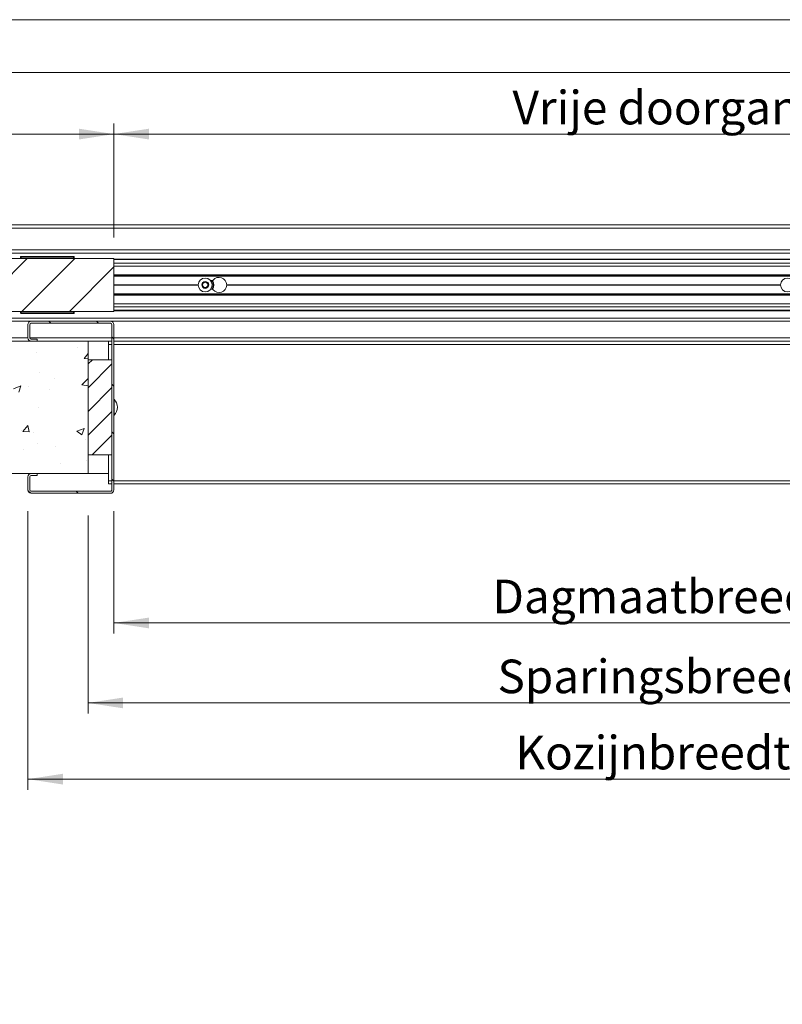
# Model space of a CAD drawing. Units: millimetres. Extents: x 0 to 420, y 0 to 297.
# Drawn here: x 134 to 206, y 204 to 297 of the extents above; entities that cross this region are included whole.
import ezdxf

# ---------------------------------------------------------------- set-up
doc = ezdxf.new("R2010")
doc.units = ezdxf.units.MM
doc.styles.add('SLDTEXTSTYLE0', font='TXT', dxfattribs={"width": 0.7})
doc.dimstyles.new('SLDDIMSTYLE2', dxfattribs={"dimtxt": 3.175, "dimasz": 3.302, "dimexe": 0, "dimexo": 0.0625, "dimgap": 0.79375, "dimtad": 0, "dimtih": 1, "dimtoh": 1, "dimdec": 1, "dimlfac": 8, "dimrnd": 1e-09, "dimzin": 12, "dimdsep": 46, "dimtxsty": 'SLDTEXTSTYLE0', "dimsah": 1, "dimcen": 0.09, "dimadec": 0, "dimazin": 3, "dimtfac": 1, "dimtdec": 1, "dimtofl": 0, "dimtmove": 0, "dimatfit": 3, "dimfxl": 1, "dimfrac": 2, "dimtolj": 1, "dimtzin": 12, "dimarcsym": 0})

# ---------------------------------------------------------------- blocks, each defined once
blk = doc.blocks.new('_D_6')
at = {"color": 174, "linetype": 'Continuous', "lineweight": 18, "true_color": 0x0000a0}
for p, q in [((134.324, 250.55), (134.324, 224.216)), ((273.949, 242.734), (273.949, 224.216)), ((134.324, 225.216), (273.949, 225.216))]:
    blk.add_line(p, q, dxfattribs=at)
for points in [[(134.324, 225.216), (137.626, 224.708), (137.626, 225.724)], [(273.949, 225.216), (270.647, 225.724), (270.647, 224.708)]]:
    blk.add_solid(points, dxfattribs=at)
at = {"color": 174, "linetype": 'Continuous', "lineweight": 18, "true_color": 0x0000a0, "insert": (180.379, 229.309), "char_height": 3.175, "attachment_point": 1, "style": 'SLDTEXTSTYLE0'}
blk.add_mtext('Kozijnbreedte = db + 37mm', dxfattribs=at)
blk = doc.blocks.new('_D_7')
at = {"color": 174, "linetype": 'Continuous', "lineweight": 18, "true_color": 0x0000a0}
for p, q in [((142.449, 276.425), (142.449, 287.184)), ((265.824, 282.364), (265.824, 287.184)), ((142.449, 286.184), (265.824, 286.184))]:
    blk.add_line(p, q, dxfattribs=at)
for points in [[(142.449, 286.184), (145.751, 285.676), (145.751, 286.692)], [(265.824, 286.184), (262.522, 286.692), (262.522, 285.676)]]:
    blk.add_solid(points, dxfattribs=at)
at = {"color": 174, "linetype": 'Continuous', "lineweight": 18, "true_color": 0x0000a0, "insert": (180.103, 290.276), "char_height": 3.175, "attachment_point": 1, "style": 'SLDTEXTSTYLE0'}
blk.add_mtext('Vrije doorgang = db - 93mm', dxfattribs=at)
blk = doc.blocks.new('_D_8')
at = {"color": 174, "linetype": 'Continuous', "lineweight": 18, "true_color": 0x0000a0}
for p, q in [((40.009, 276.425), (40.009, 287.184)), ((142.449, 276.425), (142.449, 287.184)), ((40.009, 286.184), (142.449, 286.184))]:
    blk.add_line(p, q, dxfattribs=at)
for points in [[(40.009, 286.184), (43.311, 285.676), (43.311, 286.692)], [(142.449, 286.184), (139.147, 286.692), (139.147, 285.676)]]:
    blk.add_solid(points, dxfattribs=at)
at = {"color": 174, "linetype": 'Continuous', "lineweight": 18, "true_color": 0x0000a0, "insert": (76.198, 290.276), "char_height": 3.175, "attachment_point": 1, "style": 'SLDTEXTSTYLE0'}
blk.add_mtext('Deurbreedte [db]', dxfattribs=at)
blk = doc.blocks.new('_D_10')
at = {"color": 174, "linetype": 'Continuous', "lineweight": 18, "true_color": 0x0000a0}
for p, q in [((142.449, 250.55), (142.449, 238.977)), ((265.824, 243.267), (265.824, 238.977)), ((142.449, 239.977), (265.824, 239.977))]:
    blk.add_line(p, q, dxfattribs=at)
for points in [[(142.449, 239.977), (145.751, 239.469), (145.751, 240.485)], [(265.824, 239.977), (262.522, 240.485), (262.522, 239.469)]]:
    blk.add_solid(points, dxfattribs=at)
at = {"color": 174, "linetype": 'Continuous', "lineweight": 18, "true_color": 0x0000a0, "insert": (178.201, 244.07), "char_height": 3.175, "attachment_point": 1, "style": 'SLDTEXTSTYLE0'}
blk.add_mtext('Dagmaatbreedte = db - 93mm', dxfattribs=at)
blk = doc.blocks.new('_D_11')
at = {"color": 174, "linetype": 'Continuous', "lineweight": 18, "true_color": 0x0000a0}
for p, q in [((140.011, 250.122), (140.011, 231.419)), ((268.261, 242.467), (268.261, 231.419)), ((140.011, 232.419), (268.261, 232.419))]:
    blk.add_line(p, q, dxfattribs=at)
for points in [[(140.011, 232.419), (143.313, 231.911), (143.313, 232.927)], [(268.261, 232.419), (264.959, 232.927), (264.959, 231.911)]]:
    blk.add_solid(points, dxfattribs=at)
at = {"color": 174, "linetype": 'Continuous', "lineweight": 18, "true_color": 0x0000a0, "insert": (178.683, 236.512), "char_height": 3.175, "attachment_point": 1, "style": 'SLDTEXTSTYLE0'}
blk.add_mtext('Sparingsbreedte = db - 54mm', dxfattribs=at)
blk = doc.blocks.new('SW_HATCH_0')
at = {"color": 0, "linetype": 'Continuous', "lineweight": 18}
for p, q in [((-151.352, 20.313), (-156.352, 15.313)), ((-146.862, 20.313), (-151.862, 15.313)), ((-143.165, 19.519), (-147.372, 15.313)), ((-149.307, 14.375), (-149.119, 14.188)), ((-144.817, 14.375), (-144.629, 14.188)), ((-143.353, 12.911), (-143.165, 12.723)), ((-150.432, 11.4), (-150.432, 11.4)), ((-146.645, 11.899), (-146.645, 11.899)), ((-145.985, 10.864), (-145.603, 11.319)), ((-145.985, 10.864), (-145.603, 10.83)), ((-145.199, 10.75), (-145.603, 10.347)), ((-143.353, 10.352), (-145.603, 8.102)), ((-150.165, 9.528), (-150.165, 9.528)), ((-148.799, 8.95), (-148.799, 8.95)), ((-146.204, 8.359), (-145.603, 8.986)), ((-143.353, 8.421), (-143.165, 8.233)), ((-152.651, 8.005), (-151.951, 8.274)), ((-152.154, 7.669), (-151.951, 8.274)), ((-151.274, 8.201), (-151.274, 8.201)), ((-149.276, 7.954), (-149.276, 7.954)), ((-146.204, 8.359), (-145.603, 8.266)), ((-143.353, 8.106), (-145.603, 5.856)), ((-150.287, 6.199), (-150.287, 6.199)), ((-143.353, 5.861), (-145.603, 3.611)), ((-151.906, 4.01), (-151.906, 4.01)), ((-151.77, 3.969), (-151.288, 4.544)), ((-151.77, 3.969), (-151.172, 3.917)), ((-151.172, 3.917), (-151.288, 4.544)), ((-150.746, 3.84), (-150.746, 3.84)), ((-146.682, 3.979), (-145.982, 4.247)), ((-146.682, 3.979), (-146.185, 3.643)), ((-146.185, 3.643), (-145.982, 4.247)), ((-143.353, 3.931), (-143.165, 3.743)), ((-150.408, 2.87), (-150.408, 2.87)), ((-145.855, 3.235), (-145.855, 3.235)), ((-143.353, 3.616), (-145.219, 1.75)), ((-151.687, 2.234), (-151.687, 2.234)), ((-148.638, 2.497), (-148.638, 2.497)), ((-145.718, 1.227), (-145.718, 1.227)), ((-149.291, 0.038), (-149.291, 0.038)), ((-148.222, 0.898), (-148.222, 0.898)), ((-143.353, -0.559), (-143.165, -0.747)), ((-151.287, -1.605), (-151.02, -1.872)), ((-146.715, -1.687), (-146.527, -1.875))]:
    blk.add_line(p, q, dxfattribs=at)

msp = doc.modelspace()

# ---------------------------------------------------------------- linework, layer by layer
at = {"color": 7, "linetype": 'Continuous', "lineweight": 18}
for p, q in [((420.0003, 296.9972), (-0.0072, 296.9972)), ((413.5003, 291.9972), (6.0928, 291.9972)), ((98.9084, 277.6121), (274.0736, 277.6121)), ((98.9084, 277.2996), (274.0736, 277.2996)), ((98.9084, 274.9246), (266.0219, 274.9246)), ((133.6986, 274.5871), (133.6361, 274.5871)), ((133.6361, 274.4496), (133.6361, 274.5871)), ((133.6611, 274.6121), (133.6986, 274.6121)), ((133.6986, 274.6121), (138.6361, 274.6121)), ((133.6986, 274.6121), (133.6986, 274.5871)), ((138.6361, 274.5871), (133.6986, 274.5871)), ((133.6986, 274.5871), (133.6986, 274.4496)), ((134.1674, 274.6246), (134.1674, 274.6121)), ((134.9174, 274.6246), (134.1674, 274.6246)), ((134.9174, 274.6121), (134.9174, 274.6246)), ((137.4174, 274.6246), (137.4174, 274.6121)), ((137.4174, 274.6246), (138.1674, 274.6246)), ((138.1674, 274.6121), (138.1674, 274.6246)), ((138.6361, 274.6121), (138.6361, 274.5871)), ((138.6361, 274.6121), (138.6736, 274.6121)), ((138.6361, 274.4496), (138.6361, 274.5871)), ((138.6986, 274.5871), (138.6361, 274.5871)), ((138.6986, 274.5871), (138.6986, 274.4496)), ((98.9084, 274.4246), (142.4486, 274.4246)), ((133.6361, 274.4496), (133.6986, 274.4496)), ((133.6986, 274.4496), (138.6361, 274.4496)), ((133.6986, 274.4496), (133.6986, 274.4246)), ((138.6361, 274.4496), (138.6986, 274.4496)), ((138.6361, 274.4496), (138.6361, 274.4246)), ((142.4486, 269.4246), (142.4486, 274.4246)), ((142.4486, 274.3621), (269.3236, 274.3621)), ((142.4486, 273.9864), (269.3236, 273.9864)), ((142.4486, 273.6934), (268.9486, 273.6934)), ((266.0736, 272.8309), (142.4486, 272.8309)), ((142.4486, 272.7496), (252.5232, 272.7496)), ((142.4486, 271.9496), (150.4179, 271.9496)), ((142.4486, 271.9246), (150.4174, 271.9246)), ((142.4486, 271.8996), (150.4179, 271.8996)), ((150.785, 271.9246), (150.9293, 272.1746)), ((150.9293, 271.6746), (150.785, 271.9246)), ((150.9293, 272.1746), (151.218, 272.1746)), ((151.218, 272.1746), (151.3623, 271.9246)), ((151.3623, 271.9246), (151.218, 271.6746)), ((151.7306, 272.3309), (151.589, 272.3309)), ((153.1045, 271.9496), (205.4179, 271.9496)), ((153.1045, 271.8996), (205.4179, 271.8996)), ((153.1049, 271.9246), (205.4174, 271.9246)), ((142.4486, 271.0996), (252.5232, 271.0996)), ((142.4486, 271.0184), (266.0736, 271.0184)), ((151.218, 271.6746), (150.9293, 271.6746)), ((151.7306, 271.5184), (151.589, 271.5184)), ((142.4486, 270.1559), (268.9486, 270.1559)), ((98.9084, 269.4246), (142.4486, 269.4246)), ((133.6361, 269.2621), (133.6361, 269.3996)), ((133.6986, 269.3996), (133.6361, 269.3996)), ((133.6361, 269.2621), (133.6986, 269.2621)), ((133.6986, 269.2371), (133.6611, 269.2371)), ((133.6986, 269.3996), (133.6986, 269.4246)), ((133.6986, 269.3996), (133.6986, 269.2621)), ((138.6361, 269.3996), (133.6986, 269.3996)), ((133.6986, 269.2621), (138.6361, 269.2621)), ((133.6986, 269.2371), (133.6986, 269.2621)), ((138.6361, 269.2371), (133.6986, 269.2371)), ((134.1674, 269.2371), (134.1674, 269.2246)), ((134.9174, 269.2246), (134.1674, 269.2246)), ((134.9174, 269.2246), (134.9174, 269.2371)), ((137.4174, 269.2371), (137.4174, 269.2246)), ((137.4174, 269.2246), (138.1674, 269.2246)), ((138.1674, 269.2246), (138.1674, 269.2371)), ((138.6361, 269.3996), (138.6361, 269.4246)), ((138.6361, 269.2621), (138.6361, 269.3996)), ((138.6986, 269.3996), (138.6361, 269.3996)), ((138.6361, 269.2621), (138.6986, 269.2621)), ((138.6361, 269.2371), (138.6361, 269.2621)), ((138.6736, 269.2371), (138.6361, 269.2371)), ((138.6986, 269.3996), (138.6986, 269.2621)), ((142.4486, 269.8629), (269.3236, 269.8629)), ((269.3236, 269.4871), (142.4486, 269.4871)), ((266.1129, 268.7996), (98.9084, 268.7996)), ((134.3236, 268.1746), (134.3236, 266.9246)), ((134.5111, 268.1746), (134.5111, 266.9246)), ((142.1361, 268.4871), (134.6361, 268.4871)), ((142.1361, 268.2996), (134.6361, 268.2996)), ((142.2611, 252.5496), (142.2611, 268.1746)), ((142.4486, 252.5496), (142.4486, 268.1746)), ((140.0111, 266.6121), (98.9084, 266.6121)), ((134.6361, 266.7996), (135.1986, 266.7996)), ((134.6361, 266.6121), (135.1986, 266.6121)), ((135.1986, 266.6121), (135.1986, 266.7996)), ((140.0111, 254.1121), (140.0111, 266.6121)), ((142.2611, 266.6121), (140.0111, 266.6121)), ((141.9486, 266.6121), (141.9486, 266.2996)), ((142.2611, 266.6121), (141.9486, 266.6121)), ((141.9486, 266.2996), (141.9486, 264.8621)), ((265.8497, 266.6121), (142.4486, 266.6121)), ((140.0111, 264.8621), (140.0111, 255.8621)), ((142.2611, 264.8621), (140.0111, 264.8621)), ((142.2611, 264.8621), (142.2611, 255.8621)), ((142.4736, 261.1121), (142.4486, 261.1121)), ((142.4736, 261.1121), (142.4736, 259.6121)), ((142.4486, 259.6121), (142.4736, 259.6121)), ((140.0111, 255.8621), (142.2611, 255.8621)), ((141.9486, 255.8621), (141.9486, 253.4246)), ((98.9084, 254.1121), (140.0111, 254.1121)), ((135.1986, 254.1121), (134.6361, 254.1121)), ((135.1986, 253.9246), (135.1986, 254.1121)), ((140.0111, 254.1121), (141.9486, 254.1121)), ((134.3236, 253.7996), (134.3236, 252.5496)), ((134.5111, 253.7996), (134.5111, 252.5496)), ((135.1986, 253.9246), (134.6361, 253.9246)), ((141.9486, 253.4246), (141.9486, 253.1121)), ((134.6361, 252.4246), (142.1361, 252.4246)), ((134.6361, 252.2371), (142.1361, 252.2371)), ((141.9486, 253.1121), (142.2611, 253.1121)), ((142.4486, 253.1121), (265.8236, 253.1121))]:
    msp.add_line(p, q, dxfattribs=at)
at = {"color": 174, "linetype": 'Continuous', "lineweight": 18}
for p, q in [((98.9084, 275.2371), (266.1357, 275.2371)), ((269.3236, 274.3155), (142.4486, 274.3155)), ((142.4486, 272.8934), (266.0736, 272.8934)), ((266.0736, 270.9559), (142.4486, 270.9559)), ((142.4486, 269.5338), (269.3236, 269.5338)), ((134.6361, 268.4871), (98.9084, 268.4871)), ((266.2267, 268.4871), (142.1361, 268.4871)), ((134.3236, 266.9246), (98.9084, 266.9246)), ((142.2611, 266.9246), (134.5111, 266.9246)), ((142.2611, 266.2996), (141.9486, 266.2996)), ((265.8861, 266.9246), (142.4486, 266.9246)), ((265.8236, 266.2996), (142.4486, 266.2996)), ((141.9486, 253.4246), (142.2611, 253.4246)), ((142.4486, 253.4246), (265.8236, 253.4246))]:
    msp.add_line(p, q, dxfattribs=at)
at = {"color": 7, "linetype": 'Continuous', "lineweight": 18, "flags": 128}
for points in [[(153.1045, 271.9496), (153.1048, 271.9371), (153.1049, 271.9246)], [(153.1049, 271.9246), (153.1048, 271.9121), (153.1045, 271.8996)]]:
    msp.add_lwpolyline(points, dxfattribs=at)
at = {"color": 7, "linetype": 'Continuous', "lineweight": 18}
for centre, radius in [((151.0736, 271.9246), 0.6563), ((151.0736, 271.9246), 0.3281), ((206.0736, 271.9246), 0.6563)]:
    msp.add_circle(centre, radius, dxfattribs=at)
for centre, radius, start, end in [((133.6611, 274.5871), 0.025, 90.00783, 179.99217), ((138.6736, 274.5871), 0.025, 359.993255, 89.998207), ((133.6611, 274.4496), 0.025, 180.004186, 269.995814), ((138.6736, 274.4496), 0.025, 269.998149, 0.010389), ((151.0736, 271.9246), 0.25, 149.999578, 210.000422), ((151.0736, 271.9246), 0.25, 90.000282, 150.00023), ((151.0736, 271.9246), 0.25, 209.99977, 269.999718), ((151.0736, 271.9246), 0.25, 29.99977, 90.000145), ((151.0736, 271.9246), 0.25, 269.999855, 330.00023), ((151.0736, 271.9246), 0.25, 329.999578, 30.000422), ((151.7306, 272.4559), 0.125, 269.999945, 320.977946), ((151.0736, 271.9246), 0.8125, 329.39684, 30.60316), ((152.3861, 271.9246), 0.7188, 1.993329, 140.977167), ((152.3861, 271.9246), 0.7188, 219.022833, 358.006671), ((151.7306, 271.3934), 0.125, 39.022054, 90.000055), ((133.6611, 269.3996), 0.025, 90.006008, 179.992925), ((133.6611, 269.2621), 0.025, 180.005253, 269.995814), ((138.6736, 269.3996), 0.025, 359.9925, 90.000029), ((138.6736, 269.2621), 0.025, 269.998149, 0.009322), ((134.6361, 268.1746), 0.3125, 90.000474, 179.999569), ((134.6361, 268.1746), 0.125, 90.001157, 179.99959), ((142.1361, 268.1746), 0.3125, 359.999848, 90.000109), ((142.1361, 268.1746), 0.125, 0.00041, 89.999697), ((134.6361, 266.9246), 0.3125, 180.000395, 269.999563), ((134.6361, 266.9246), 0.125, 180.00041, 269.998843), ((141.7299, 260.3621), 1.0563, 314.760303, 45.239697), ((134.6361, 253.7996), 0.3125, 90.000255, 179.999745), ((134.6361, 253.7996), 0.125, 90.001521, 179.999333), ((134.6361, 252.5496), 0.3125, 180.000376, 269.999453), ((134.6361, 252.5496), 0.125, 179.999939, 269.999207), ((142.1361, 252.5496), 0.3125, 269.999964, 0.000207), ((142.1361, 252.5496), 0.125, 269.999939, 0.000061)]:
    msp.add_arc(centre, radius, start, end, dxfattribs=at)
at = {"color": 174, "linetype": 'Continuous', "lineweight": 18}
msp.add_arc((151.0736, 271.9246), 0.75, 327.202845, 32.797155, dxfattribs=at)

# ---------------------------------------------------------------- block references
at = {"color": 7, "linetype": 'Continuous', "lineweight": 18}
msp.add_blockref('SW_HATCH_0', (285.6138, 254.1121), dxfattribs=at)

# ---------------------------------------------------------------- dimensions: what is measured, and where the dimension line sits
at = {"color": 174, "linetype": 'Continuous', "lineweight": 18, "true_color": 0x0000a0}
for base, p1, p2, text, picture, middle in [((142.4486, 288.7678), (40.0092, 274.4246), (142.4486, 274.4246), 'Deurbreedte [db]', '_D_8', (91.2289, 288.7678)), ((265.8236, 288.7678), (142.4486, 274.4246), (265.8236, 266.4871), 'Vrije doorgang = db - 93mm', '_D_7', (204.1361, 288.7678)), ((268.2611, 235.003), (140.0111, 254.1121), (268.2611, 254.1121), 'Sparingsbreedte = db - 54mm', '_D_11', (204.1361, 235.003)), ((273.9486, 227.8004), (134.3236, 252.5496), (273.9486, 252.5496), 'Kozijnbreedte = db + 37mm', '_D_6', (204.1361, 227.8004))]:
    dim = msp.add_linear_dim(base=base, p1=p1, p2=p2, text=text, dimstyle='SLDDIMSTYLE2', dxfattribs=at)
    dim.commit()
    dim.dimension.update_dxf_attribs({"geometry": picture, "text_midpoint": middle, "dimtype": 160})
dim = msp.add_linear_dim(base=(265.8236, 242.5614), p1=(142.4486, 252.5496), p2=(265.8236, 252.5496), angle=0, text='Dagmaatbreedte = db - 93mm', dimstyle='SLDDIMSTYLE2', dxfattribs=at)
dim.commit()
dim.dimension.update_dxf_attribs({"geometry": '_D_10', "text_midpoint": (204.1361, 242.5614), "dimtype": 160})

doc.saveas('drawing.dxf')
